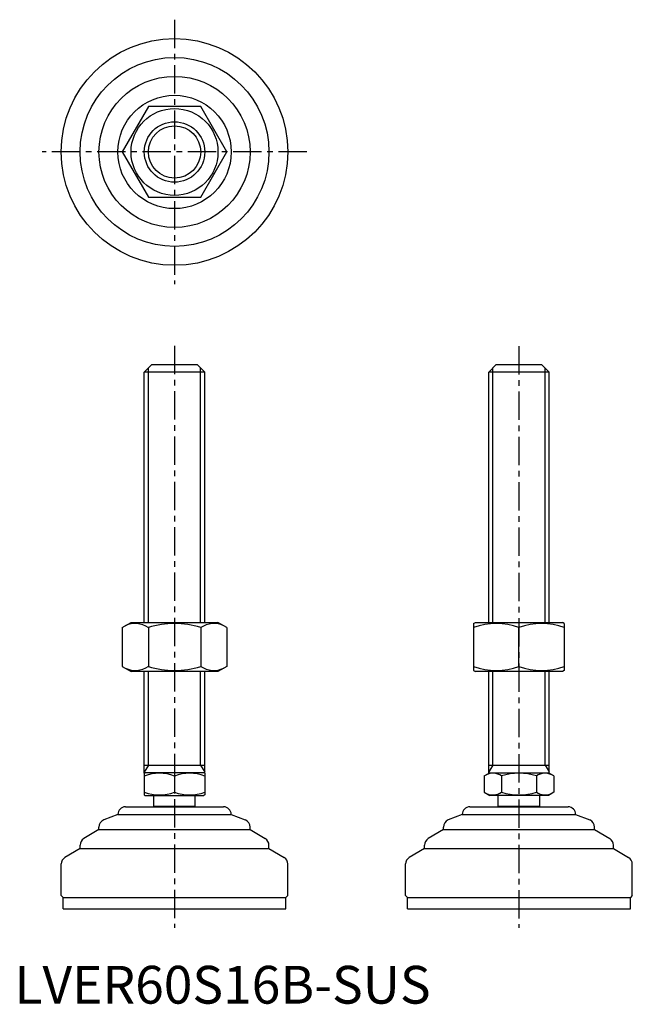
# Model space of a CAD drawing. Extents: x 1 to 164, y 0 to 260.
import ezdxf

# ---------------------------------------------------------------- set-up
doc = ezdxf.new("R2010")
doc.units = 0
doc.header["$LTSCALE"] = 6
doc.linetypes.add('CENTER', pattern=[2, 1.25, -0.25, 0.25, -0.25])
doc.layers.get('0').update_dxf_attribs({"linetype": 'CONTINUOUS'})
doc.layers.add('1', color=1, linetype='CENTER')
doc.layers.add('3', color=3, linetype='CONTINUOUS')
doc.styles.add('STANDARD1', font='txt')

msp = doc.modelspace()

# ---------------------------------------------------------------- linework, layer by layer
for p, q in [((35.44, 237.38), (28.51, 225.38)), ((49.29, 237.38), (35.44, 237.38)), ((56.22, 225.38), (49.29, 237.38)), ((28.51, 225.38), (35.44, 213.38)), ((49.29, 213.38), (56.22, 225.38)), ((35.44, 213.38), (49.29, 213.38)), ((34.37, 167.09), (36.37, 169.09)), ((34.37, 100.88), (34.37, 167.09)), ((50.37, 167.09), (34.37, 167.09)), ((36.37, 169.09), (48.37, 169.09)), ((48.37, 169.09), (50.37, 167.09)), ((50.37, 100.88), (50.37, 167.09)), ((125.55, 167.09), (127.55, 169.09)), ((125.55, 100.88), (125.55, 167.09)), ((141.55, 167.09), (125.55, 167.09)), ((127.55, 169.09), (139.55, 169.09)), ((139.55, 169.09), (141.55, 167.09)), ((141.55, 100.88), (141.55, 167.09)), ((28.51, 99.52), (30.87, 100.88)), ((28.51, 99.52), (28.51, 89.24)), ((30.87, 100.88), (53.87, 100.88)), ((35.44, 99.52), (35.44, 89.24)), ((49.29, 99.52), (49.29, 89.24)), ((56.22, 99.52), (53.87, 100.88)), ((56.22, 99.52), (56.22, 89.24)), ((121.55, 100.59), (122.05, 100.88)), ((121.55, 100.59), (121.55, 88.17)), ((122.05, 100.88), (145.05, 100.88)), ((133.55, 89.24), (133.55, 99.52)), ((145.55, 100.59), (145.05, 100.88)), ((145.55, 100.59), (145.55, 88.17)), ((28.51, 89.24), (30.87, 87.88)), ((56.22, 89.24), (53.87, 87.88)), ((53.87, 87.88), (30.87, 87.88)), ((34.37, 60.96), (34.37, 87.88)), ((50.37, 60.96), (50.37, 87.88)), ((121.55, 88.17), (122.05, 87.88)), ((145.05, 87.88), (122.05, 87.88)), ((125.55, 61.09), (125.55, 87.88)), ((141.55, 61.09), (141.55, 87.88)), ((145.55, 88.17), (145.05, 87.88)), ((34.37, 63.09), (50.37, 63.09)), ((125.55, 63.09), (141.55, 63.09)), ((34.37, 60.96), (34.6, 61.09)), ((34.37, 60.96), (34.37, 55.23)), ((50.13, 61.09), (34.6, 61.09)), ((42.37, 60.24), (42.37, 55.94)), ((50.37, 60.96), (50.13, 61.09)), ((50.37, 60.96), (50.37, 55.23)), ((124.31, 60.24), (125.79, 61.09)), ((124.31, 60.24), (124.31, 55.94)), ((125.55, 61.09), (141.55, 61.09)), ((128.93, 60.24), (128.93, 55.94)), ((138.17, 60.24), (138.17, 55.94)), ((142.79, 60.24), (141.32, 61.09)), ((142.79, 60.24), (142.79, 55.94)), ((34.37, 55.23), (34.6, 55.09)), ((34.6, 55.09), (50.13, 55.09)), ((36.87, 52.19), (36.87, 55.09)), ((47.87, 52.19), (47.87, 55.09)), ((50.37, 55.23), (50.13, 55.09)), ((124.31, 55.94), (125.79, 55.09)), ((141.32, 55.09), (125.79, 55.09)), ((128.05, 52.19), (128.05, 55.09)), ((139.05, 52.19), (139.05, 55.09)), ((142.79, 55.94), (141.32, 55.09)), ((47.87, 52.19), (36.87, 52.19)), ((139.05, 52.19), (128.05, 52.19)), ((27.37, 50.09), (23.62, 48.6)), ((27.37, 50.09), (27.37, 50.09)), ((27.37, 50.09), (57.37, 50.09)), ((29.37, 52.09), (55.37, 52.09)), ((57.37, 50.09), (61.11, 48.6)), ((57.37, 50.09), (57.37, 50.09)), ((118.55, 50.09), (114.81, 48.6)), ((118.55, 50.09), (148.55, 50.09)), ((118.55, 50.09), (118.55, 50.09)), ((120.55, 52.09), (146.55, 52.09)), ((148.55, 50.09), (148.55, 50.09)), ((148.55, 50.09), (152.29, 48.6)), ((22.37, 46.09), (18.34, 43.68)), ((22.37, 46.09), (22.37, 46.74)), ((22.37, 46.09), (62.37, 46.09)), ((62.37, 46.09), (62.37, 46.74)), ((62.37, 46.09), (66.4, 43.68)), ((113.55, 46.09), (109.52, 43.68)), ((113.55, 46.09), (113.55, 46.74)), ((113.55, 46.09), (153.55, 46.09)), ((153.55, 46.09), (153.55, 46.74)), ((153.55, 46.09), (157.58, 43.68)), ((17.37, 41.09), (17.37, 41.96)), ((67.37, 41.09), (67.37, 41.96)), ((108.55, 41.09), (108.55, 41.96)), ((158.55, 41.09), (158.55, 41.96)), ((17.37, 41.09), (13.34, 38.68)), ((17.37, 41.09), (67.37, 41.09)), ((67.37, 41.09), (71.4, 38.68)), ((108.55, 41.09), (104.52, 38.68)), ((108.55, 41.09), (158.55, 41.09)), ((158.55, 41.09), (162.58, 38.68)), ((12.37, 28.59), (12.37, 36.96)), ((72.37, 28.59), (72.37, 36.96)), ((103.55, 28.59), (103.55, 36.96)), ((163.55, 28.59), (163.55, 36.96)), ((12.37, 28.59), (12.87, 28.09)), ((12.87, 25.09), (12.87, 28.09)), ((12.87, 28.09), (71.87, 28.09)), ((72.37, 28.59), (71.87, 28.09)), ((71.87, 25.09), (71.87, 28.09)), ((103.55, 28.59), (104.05, 28.09)), ((104.05, 28.09), (163.05, 28.09)), ((104.05, 25.09), (104.05, 28.09)), ((163.55, 28.59), (163.05, 28.09)), ((163.05, 25.09), (163.05, 28.09)), ((12.87, 25.09), (71.87, 25.09)), ((104.05, 25.09), (163.05, 25.09))]:
    msp.add_line(p, q)
for radius in [30, 25, 20, 15, 11.5, 8]:
    msp.add_circle((42.37, 225.38), radius)
for centre, radius, start, end in [((31.97, 94.46), 6.13, 55.6158, 115.6158), ((42.37, 77.67), 22.93, 72.412, 107.588), ((52.76, 94.46), 6.13, 64.3842, 124.3842), ((127.55, 83.26), 17.33, 69.7438, 110.2562), ((139.55, 83.26), 17.33, 69.7438, 110.2562), ((31.97, 94.31), 6.13, 244.3842, 304.3842), ((42.37, 111.1), 22.93, 252.412, 287.588), ((52.76, 94.31), 6.13, 235.6158, 295.6158), ((127.55, 105.5), 17.33, 249.7438, 290.2562), ((139.55, 105.5), 17.33, 249.7438, 290.2562), ((38.37, 49.4), 11.55, 69.7438, 110.2562), ((46.37, 49.4), 11.55, 69.7438, 110.2562), ((126.62, 56.87), 4.09, 55.6158, 115.6158), ((133.55, 45.67), 15.29, 72.412, 107.588), ((140.48, 56.87), 4.09, 64.3842, 124.3842), ((38.37, 66.78), 11.55, 249.7438, 290.2562), ((46.37, 66.78), 11.55, 249.7438, 290.2562), ((126.62, 59.32), 4.09, 244.3842, 304.3842), ((133.55, 70.52), 15.29, 252.412, 287.588), ((140.48, 59.32), 4.09, 235.6158, 295.6158), ((42.37, 47.86), 7, 141.7868, 142.7362), ((42.37, 47.86), 7, 37.2638, 38.2132), ((133.55, 47.86), 7, 141.7868, 142.7362), ((133.55, 47.86), 7, 37.2638, 38.2132), ((29.37, 50.09), 2, 90, 180), ((55.37, 50.09), 2, 0, 90), ((120.55, 50.09), 2, 90, 180), ((146.55, 50.09), 2, 0, 90), ((24.37, 46.74), 2, 111.8014, 180), ((60.37, 46.74), 2, 360, 68.1986), ((115.55, 46.74), 2, 111.8014, 180), ((151.55, 46.74), 2, 360, 68.1986), ((19.37, 41.96), 2, 120.9638, 180), ((65.37, 41.96), 2, 0, 59.0362), ((110.55, 41.96), 2, 120.9638, 180), ((156.55, 41.96), 2, 0, 59.0362), ((14.37, 36.96), 2, 120.9638, 180), ((70.37, 36.96), 2, 360, 59.0362), ((105.55, 36.96), 2, 120.9638, 180), ((161.55, 36.96), 2, 360, 59.0362)]:
    msp.add_arc(centre, radius, start, end)
at = {"layer": '1'}
for p, q in [((42.37, 260.38), (42.37, 190.38)), ((77.37, 225.38), (7.37, 225.38)), ((42.37, 174.09), (42.37, 20.09)), ((133.55, 174), (133.55, 20.09))]:
    msp.add_line(p, q, dxfattribs=at)
at = {"layer": '3'}
for p, q in [((35.45, 100.88), (35.45, 168.18)), ((49.28, 100.88), (49.28, 168.18)), ((126.63, 100.88), (126.63, 168.18)), ((140.47, 100.88), (140.47, 168.18)), ((35.45, 63.09), (35.45, 87.88)), ((49.28, 63.09), (49.28, 87.88)), ((126.63, 63.09), (126.63, 87.88)), ((140.47, 63.09), (140.47, 87.88)), ((35.45, 63.09), (34.37, 61.22)), ((49.28, 63.09), (50.37, 61.22)), ((126.63, 63.09), (125.55, 61.31)), ((140.47, 63.09), (141.55, 61.31))]:
    msp.add_line(p, q, dxfattribs=at)
msp.add_circle((42.37, 225.38), 6.92, dxfattribs=at)

# ---------------------------------------------------------------- texts
at = {"color": 3, "style": 'STANDARD1'}
msp.add_text('LVER60S16B-SUS', height=10, dxfattribs=at).set_placement((0, 0))

doc.saveas('drawing.dxf')
